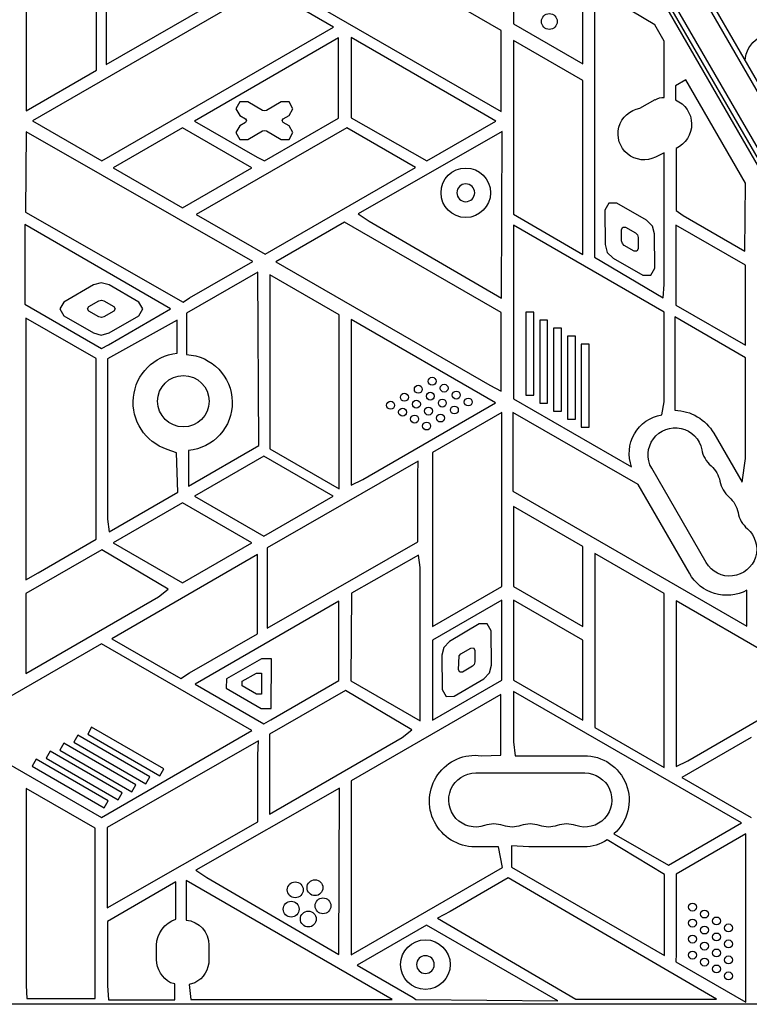
# Model space of a CAD drawing. Units: millimetres. Extents: x -3937 to 4801, y -4826 to 3765.
# Drawn here: x 458 to 827, y 729 to 1226 of the extents above; entities that cross this region are included whole.
import ezdxf

# ---------------------------------------------------------------- set-up
doc = ezdxf.new("R2010")
doc.units = ezdxf.units.MM
doc.header["$LTSCALE"] = 20
doc.layers.add('2d', color=230, linetype='Continuous')

msp = doc.modelspace()

# ---------------------------------------------------------------- linework, layer by layer
at = {"layer": '2d'}
for p, q in [((581.56, 1620.79), (1070.02, 774.75)), ((584.55, 1620.61), (1071.36, 777.43)), ((565.75, 1611.17), (1053.79, 765.87)), ((1055.5, 766.9), (567.5, 1612.14)), ((1057.69, 768.1), (569.64, 1613.44)), ((497.15, 1200.46), (497.15, 1288.22)), ((501.97, 1203.24), (611.54, 1266.5)), ((707.55, 1264.26), (707.55, 1223.85)), ((461.61, 1252.9), (461.61, 1179.94)), ((501.97, 1243.66), (501.97, 1203.24)), ((587.13, 1245.48), (701.39, 1179.52)), ((701.39, 1220.46), (662.42, 1242.96)), ((742.55, 1203.64), (742.55, 1244.05)), ((581.78, 1242.39), (464.78, 1174.84)), ((616.78, 1222.19), (581.78, 1242.39)), ((778.82, 1223.39), (748.41, 1241.49)), ((748.41, 1241.49), (748.41, 1106.05)), ((707.55, 1223.85), (742.55, 1203.64)), ((783.57, 1215.17), (778.82, 1223.39)), ((499.78, 1154.64), (616.78, 1222.19)), ((701.39, 1179.52), (701.39, 1220.46)), ((619.3, 1216.71), (546.59, 1174.73)), ((619.3, 1176.3), (619.3, 1216.71)), ((625.56, 1216.87), (625.56, 1176.35)), ((692.59, 1178.2), (625.56, 1216.87)), ((707.59, 1215.44), (707.59, 1127.68)), ((742.59, 1195.23), (707.59, 1215.44)), ((783.57, 1186.66), (783.57, 1215.17)), ((461.61, 1179.94), (497.15, 1200.46)), ((742.59, 1107.47), (742.59, 1195.23)), ((794.53, 1195.57), (789.26, 1192.52)), ((824.63, 1143.43), (794.53, 1195.57)), ((789.26, 1192.52), (789.26, 1185.42)), ((569.47, 1184.43), (567.47, 1180.96)), ((573.47, 1184.43), (569.47, 1184.43)), ((580.86, 1180.16), (573.47, 1184.43)), ((590.25, 1184.43), (582.86, 1180.16)), ((594.25, 1184.43), (590.25, 1184.43)), ((596.25, 1180.96), (594.25, 1184.43)), ((771.28, 1181.19), (779.06, 1185.56)), ((567.47, 1180.96), (569.47, 1177.5)), ((581.86, 1179.89), (580.86, 1180.16)), ((582.86, 1180.16), (581.86, 1179.89)), ((594.25, 1177.5), (596.25, 1180.96)), ((698.57, 1174.72), (692.59, 1178.2)), ((464.78, 1174.84), (499.78, 1154.64)), ((546.59, 1174.73), (578.09, 1156.55)), ((569.47, 1177.5), (572.36, 1175.83)), ((572.36, 1174.09), (569.47, 1172.42)), ((572.36, 1175.83), (572.86, 1174.96)), ((572.86, 1174.96), (572.36, 1174.09)), ((581.86, 1154.68), (619.3, 1176.3)), ((590.86, 1174.96), (591.36, 1175.83)), ((591.36, 1174.09), (590.86, 1174.96)), ((591.36, 1175.83), (594.25, 1177.5)), ((594.25, 1172.42), (591.36, 1174.09)), ((625.56, 1176.35), (663.75, 1154.61)), ((663.75, 1154.61), (698.57, 1174.72)), ((461.51, 1169.36), (461.25, 1128.69)), ((575.92, 1103.91), (461.51, 1169.36)), ((540.53, 1171.34), (505.53, 1151.14)), ((575.53, 1151.14), (540.53, 1171.34)), ((623.37, 1171.38), (547.43, 1127.54)), ((569.47, 1172.42), (567.47, 1168.96)), ((567.47, 1168.96), (569.47, 1165.5)), ((573.47, 1165.5), (580.86, 1169.76)), ((580.86, 1169.76), (581.86, 1170.03)), ((581.86, 1170.03), (582.86, 1169.76)), ((582.86, 1169.76), (590.25, 1165.5)), ((596.25, 1168.96), (594.25, 1172.42)), ((594.25, 1165.5), (596.25, 1168.96)), ((658.08, 1151.34), (623.37, 1171.38)), ((701.77, 1169.44), (629.15, 1127.92)), ((701.41, 1085.34), (701.77, 1169.44)), ((569.47, 1165.5), (573.47, 1165.5)), ((590.25, 1165.5), (594.25, 1165.5)), ((783.59, 1158.7), (779.2, 1156.53)), ((783.59, 1092.17), (783.59, 1158.7)), ((789.59, 1160.96), (789.59, 1129.54)), ((578.09, 1156.55), (581.86, 1154.68)), ((505.53, 1151.14), (540.53, 1130.93)), ((540.53, 1130.93), (575.53, 1151.14)), ((582.14, 1107.5), (658.08, 1151.34)), ((824.27, 1109.1), (824.63, 1143.43)), ((461.25, 1128.69), (540.8, 1083.37)), ((755.64, 1133.23), (753.66, 1129.76)), ((753.66, 1129.76), (753.8, 1112.46)), ((759.64, 1133.25), (755.64, 1133.23)), ((774.69, 1124.68), (759.64, 1133.25)), ((789.59, 1129.54), (793.09, 1127.1)), ((547.43, 1127.54), (582.14, 1107.5)), ((622.28, 1123.75), (587.59, 1103.72)), ((701.32, 1078.12), (622.28, 1123.75)), ((629.15, 1127.92), (634.7, 1124.24)), ((634.7, 1124.24), (701.41, 1085.34)), ((707.59, 1127.68), (742.59, 1107.47)), ((777.63, 1121.77), (774.69, 1124.68)), ((793.09, 1127.1), (824.27, 1109.1)), ((534.46, 1079.97), (460.84, 1122.48)), ((460.84, 1122.48), (460.84, 1082.33)), ((783.59, 1078.28), (707.53, 1122.19)), ((707.53, 1122.19), (707.53, 1034.6)), ((762.07, 1120.01), (762.73, 1121.17)), ((762.12, 1114.23), (762.07, 1120.01)), ((762.73, 1121.17), (764.07, 1121.17)), ((764.07, 1121.17), (769.1, 1118.31)), ((778.73, 1117.78), (777.63, 1121.77)), ((789.55, 1122.23), (789.55, 1081.82)), ((824.55, 1102.03), (789.55, 1122.23)), ((762.47, 1112.88), (762.12, 1114.23)), ((769.1, 1118.31), (770.08, 1117.34)), ((770.08, 1117.34), (770.45, 1116)), ((770.45, 1116), (770.48, 1110.21)), ((778.83, 1100.46), (778.73, 1117.78)), ((753.8, 1112.46), (754.85, 1108.44)), ((763.45, 1111.91), (762.47, 1112.88)), ((768.48, 1109.05), (763.45, 1111.91)), ((769.82, 1109.05), (768.48, 1109.05)), ((770.48, 1110.21), (769.82, 1109.05)), ((544.09, 1085.53), (575.92, 1103.91)), ((587.59, 1103.72), (695.59, 1041.36)), ((748.41, 1106.05), (782.99, 1085.54)), ((754.85, 1108.44), (757.8, 1105.53)), ((757.8, 1105.53), (772.85, 1096.96)), ((776.85, 1096.98), (778.83, 1100.46)), ((824.55, 1061.61), (824.55, 1102.03)), ((578.57, 1098.51), (542.59, 1077.74)), ((579.01, 1011.01), (578.57, 1098.51)), ((584.59, 1097.08), (584.59, 1009.32)), ((619.59, 1076.87), (584.59, 1097.08)), ((772.85, 1096.96), (776.85, 1096.98)), ((495.52, 1092.04), (480.52, 1083.38)), ((499.52, 1093.11), (495.52, 1092.04)), ((503.52, 1092.04), (499.52, 1093.11)), ((518.52, 1083.38), (503.52, 1092.04)), ((782.99, 1085.54), (783.59, 1092.17)), ((493.18, 1081.1), (498.19, 1083.99)), ((498.19, 1083.99), (499.53, 1084.35)), ((499.53, 1084.35), (500.87, 1083.99)), ((500.87, 1083.99), (505.88, 1081.1)), ((540.8, 1083.37), (544.09, 1085.53)), ((460.84, 1082.33), (499.58, 1059.96)), ((480.52, 1083.38), (478.52, 1079.91)), ((478.52, 1079.91), (480.52, 1076.45)), ((492.51, 1079.94), (493.18, 1081.1)), ((493.18, 1078.78), (492.51, 1079.94)), ((498.19, 1075.9), (493.18, 1078.78)), ((505.88, 1078.78), (500.87, 1075.89)), ((503.09, 1061.86), (534.46, 1079.97)), ((505.88, 1081.1), (506.55, 1079.94)), ((506.55, 1079.94), (505.88, 1078.78)), ((520.52, 1079.91), (518.52, 1083.38)), ((518.52, 1076.45), (520.52, 1079.91)), ((789.55, 1081.82), (824.55, 1061.61)), ((461.43, 1075.32), (461.43, 943.12)), ((496.93, 1054.82), (461.43, 1075.32)), ((480.52, 1076.45), (495.52, 1067.83)), ((499.53, 1075.53), (498.19, 1075.9)), ((500.87, 1075.89), (499.53, 1075.53)), ((537.75, 1074.28), (502.59, 1054.64)), ((503.52, 1067.79), (518.52, 1076.45)), ((537.75, 1057.65), (537.75, 1074.28)), ((542.59, 1077.74), (542.59, 1056.86)), ((619.59, 989.11), (619.59, 1076.87)), ((698.42, 1032.49), (625.59, 1074.53)), ((625.59, 1074.53), (625.59, 990.88)), ((701.32, 1038.38), (701.32, 1078.12)), ((717.76, 1078.32), (713.76, 1078.32)), ((713.76, 1078.32), (713.76, 1036.34)), ((717.76, 1036.34), (717.76, 1078.32)), ((724.76, 1074.28), (720.76, 1074.28)), ((720.76, 1074.28), (720.76, 1032.3)), ((724.76, 1032.3), (724.76, 1074.28)), ((783.59, 1033.08), (783.59, 1078.28)), ((788.95, 1075.84), (788.95, 1028.76)), ((824.59, 1055.27), (788.95, 1075.84)), ((731.76, 1070.24), (727.76, 1070.24)), ((727.76, 1070.24), (727.76, 1028.26)), ((731.76, 1028.26), (731.76, 1070.24)), ((495.52, 1067.83), (499.52, 1066.72)), ((499.52, 1066.72), (503.52, 1067.79)), ((738.76, 1066.2), (734.76, 1066.2)), ((734.76, 1066.2), (734.76, 1024.21)), ((738.76, 1024.21), (738.76, 1066.2)), ((499.58, 1059.96), (503.09, 1061.86)), ((745.76, 1062.16), (741.76, 1062.16)), ((741.76, 1062.16), (741.76, 1020.17)), ((745.76, 1020.17), (745.76, 1062.16)), ((496.93, 963.62), (496.93, 1054.82)), ((502.59, 1054.64), (502.59, 973.81)), ((824.59, 1004.42), (824.59, 1055.27)), ((695.59, 1041.36), (701.32, 1038.38)), ((707.53, 1034.6), (767.16, 1000.18)), ((713.76, 1036.34), (717.76, 1036.34)), ((631.54, 993.88), (698.42, 1032.49)), ((720.76, 1032.3), (724.76, 1032.3)), ((782.32, 1026.44), (783.59, 1033.08)), ((701.59, 1027.61), (666.59, 1007.4)), ((701.59, 939.85), (701.59, 1027.61)), ((707.25, 1027.7), (707.25, 987.92)), ((770.49, 991.2), (707.25, 1027.7)), ((727.76, 1028.26), (731.76, 1028.26)), ((734.76, 1024.21), (738.76, 1024.21)), ((741.76, 1020.17), (745.76, 1020.17)), ((808.63, 1017.14), (822.88, 992.45)), ((543.52, 990.51), (579.01, 1011.01)), ((584.59, 1009.32), (619.59, 989.11)), ((537.41, 1007.24), (532.78, 1008.96)), ((538.2, 987.44), (537.41, 1007.24)), ((543.52, 1008.45), (543.52, 990.51)), ((581.53, 1005.64), (546.53, 985.44)), ((616.53, 985.44), (581.53, 1005.64)), ((666.59, 1007.4), (666.59, 919.65)), ((822.88, 992.45), (824.59, 1004.42)), ((659.5, 1003.06), (583.18, 959.3)), ((659.18, 995.95), (659.5, 1003.06)), ((804.8, 951.82), (777.3, 999.46)), ((659.18, 962.31), (659.18, 995.95)), ((625.59, 990.88), (631.54, 993.88)), ((796.29, 946.51), (770.49, 991.2)), ((503.5, 967.41), (538.2, 987.44)), ((546.53, 985.44), (581.53, 965.23)), ((581.53, 965.23), (616.53, 985.44)), ((707.25, 987.92), (825.34, 919.74)), ((540.53, 981.97), (505.53, 961.76)), ((575.53, 961.76), (540.53, 981.97)), ((707.55, 980.2), (707.55, 939.79)), ((742.55, 960), (707.55, 980.2)), ((502.59, 973.81), (503.5, 967.41)), ((467.59, 946.68), (496.93, 963.62)), ((505.53, 961.76), (540.53, 941.56)), ((540.53, 941.56), (575.53, 961.76)), ((583.18, 918.73), (659.18, 962.31)), ((742.55, 919.58), (742.55, 960)), ((499.83, 958.22), (461.36, 936.29)), ((533.27, 938.37), (499.83, 958.22)), ((578.27, 955.88), (504.76, 913.44)), ((578.27, 915.89), (578.27, 955.88)), ((583.18, 959.3), (583.18, 918.73)), ((659.63, 955.53), (625.71, 936.49)), ((660.47, 949.36), (659.63, 955.53)), ((748.59, 956.43), (748.59, 868.68)), ((783.59, 936.23), (748.59, 956.43)), ((461.43, 943.12), (467.59, 946.68)), ((660.47, 872.01), (660.47, 949.36)), ((666.59, 919.65), (701.59, 939.85)), ((707.55, 939.79), (742.55, 919.58)), ((461.36, 936.29), (461.36, 895.88)), ((461.36, 895.88), (528.35, 934.56)), ((528.35, 934.56), (533.27, 938.37)), ((625.71, 936.49), (625.47, 892.21)), ((783.59, 848.47), (783.59, 936.23)), ((825.34, 919.74), (825.34, 937.95)), ((619.43, 932.38), (546.84, 890.47)), ((619.43, 892.32), (619.43, 932.38)), ((701.67, 932.87), (666.67, 912.66)), ((701.67, 892.45), (701.67, 932.87)), ((707.55, 932.86), (707.55, 892.45)), ((742.55, 912.65), (707.55, 932.86)), ((789.59, 932.5), (789.59, 848.85)), ((862.42, 890.46), (789.59, 932.5)), ((690.21, 920.86), (675.31, 912.03)), ((694.21, 920.9), (690.21, 920.86)), ((696.25, 917.46), (694.21, 920.9)), ((544.09, 896.16), (578.27, 915.89)), ((696.45, 900.14), (696.25, 917.46)), ((499.55, 910.91), (423.55, 867.03)), ((575.55, 867.03), (499.55, 910.91)), ((504.76, 913.44), (539.57, 893.34)), ((666.67, 912.66), (666.67, 872.24)), ((675.31, 912.03), (672.42, 909.06)), ((742.55, 872.24), (742.55, 912.65)), ((672.42, 909.06), (671.39, 905.05)), ((671.39, 905.05), (671.59, 887.73)), ((679.78, 897.65), (680.06, 904.78)), ((680.06, 904.78), (681.03, 905.77)), ((681.03, 905.77), (686, 908.72)), ((686, 908.72), (687.34, 908.74)), ((687.34, 908.74), (688.02, 907.59)), ((688.02, 907.59), (688.09, 901.8)), ((580.32, 903.21), (562.62, 893.1)), ((585.39, 903.19), (580.32, 903.21)), ((585.28, 878.19), (585.39, 903.19)), ((687.75, 900.46), (686.77, 899.48)), ((688.09, 901.8), (687.75, 900.46)), ((695.42, 896.13), (696.45, 900.14)), ((539.57, 893.34), (544.09, 896.16)), ((570.62, 891.91), (577.82, 896.02)), ((577.82, 896.02), (580.36, 896.01)), ((580.36, 896.01), (580.31, 885.4)), ((680.46, 896.5), (679.78, 897.65)), ((681.8, 896.52), (680.46, 896.5)), ((686.77, 899.48), (681.8, 896.52)), ((692.49, 893.19), (695.42, 896.13)), ((546.84, 890.47), (581.54, 870.44)), ((562.62, 893.1), (562.6, 888.48)), ((570.61, 889.6), (570.62, 891.91)), ((585.09, 872.49), (619.43, 892.32)), ((625.47, 892.21), (660.47, 872.01)), ((666.67, 872.24), (701.67, 892.45)), ((677.63, 884.34), (692.49, 893.19)), ((707.55, 892.45), (742.55, 872.24)), ((795.54, 851.85), (862.42, 890.46)), ((562.6, 888.48), (580.2, 878.21)), ((577.77, 885.42), (570.61, 889.6)), ((580.31, 885.4), (577.77, 885.42)), ((622.83, 887.21), (584.36, 865.28)), ((656.27, 867.36), (622.83, 887.21)), ((701.22, 885.27), (625.59, 841.6)), ((671.59, 887.73), (673.63, 884.29)), ((701.22, 854.6), (701.22, 885.27)), ((822.56, 820.4), (707.59, 886.78)), ((707.59, 886.78), (707.59, 861.36)), ((673.63, 884.29), (677.63, 884.34)), ((580.2, 878.21), (585.28, 878.19)), ((581.54, 870.44), (585.09, 872.49)), ((423.55, 867.03), (499.55, 823.15)), ((494.64, 868.71), (492.64, 865.24)), ((492.64, 865.24), (529, 844.25)), ((531, 847.72), (494.64, 868.71)), ((499.55, 823.15), (575.55, 867.03)), ((584.36, 865.28), (584.36, 824.87)), ((651.35, 863.54), (656.27, 867.36)), ((748.59, 868.68), (783.59, 848.47)), ((480.64, 860.62), (478.64, 857.16)), ((517, 839.63), (480.64, 860.62)), ((487.64, 864.67), (485.64, 861.2)), ((485.64, 861.2), (522, 840.21)), ((524, 843.67), (487.64, 864.67)), ((578.85, 861.81), (502.53, 818.05)), ((578.53, 854.7), (578.85, 861.81)), ((584.36, 824.87), (651.35, 863.54)), ((707.59, 861.36), (708.38, 854.36)), ((827.53, 863.61), (792.53, 843.41)), ((473.64, 856.58), (471.64, 853.12)), ((510, 835.59), (473.64, 856.58)), ((478.64, 857.16), (515, 836.17)), ((466.64, 852.54), (464.64, 849.08)), ((503, 831.55), (466.64, 852.54)), ((471.64, 853.12), (508, 832.13)), ((578.53, 821.06), (578.53, 854.7)), ((691.34, 854.36), (701.22, 854.6)), ((708.38, 854.36), (743.09, 854.36)), ((789.59, 848.85), (795.54, 851.85)), ((464.64, 849.08), (501, 828.09)), ((529, 844.25), (531, 847.72)), ((688.5, 845.65), (743.5, 845.65)), ((522, 840.21), (524, 843.67)), ((625.59, 841.6), (625.59, 760.77)), ((792.53, 843.41), (827.53, 823.2)), ((496.48, 817.73), (461.59, 837.87)), ((461.59, 837.87), (461.59, 738.36)), ((508, 832.13), (510, 835.59)), ((515, 836.17), (517, 839.63)), ((619.77, 838.04), (547.15, 796.52)), ((619.41, 753.95), (619.77, 838.04)), ((501, 828.09), (503, 831.55)), ((502.53, 777.48), (578.53, 821.06)), ((785.69, 799.11), (822.56, 820.4)), ((496.48, 731.73), (496.48, 817.73)), ((502.53, 818.05), (502.53, 777.48)), ((783.81, 794.38), (754.75, 811.86)), ((758.26, 814.94), (785.69, 799.11)), ((824.79, 814.96), (789.59, 794.63)), ((824.79, 729.98), (824.79, 814.96)), ((699.99, 808.36), (688.09, 808.36)), ((701.99, 797.95), (699.99, 808.36)), ((706.53, 808.78), (706.53, 798.09)), ((715.3, 808.36), (706.53, 808.78)), ((743.09, 808.36), (715.3, 808.36)), ((547.15, 796.52), (552.7, 792.84)), ((625.65, 753.88), (701.99, 797.95)), ((706.53, 798.09), (783.81, 753.47)), ((537.14, 790.67), (502.59, 770.72)), ((537.14, 771.87), (537.14, 790.67)), ((542.39, 791.35), (542.39, 771.37)), ((646.3, 731.36), (542.39, 791.35)), ((552.7, 792.84), (619.41, 753.95)), ((704.84, 792.67), (675.59, 775.78)), ((809.97, 731.38), (704.84, 792.67)), ((783.81, 753.47), (783.81, 794.38)), ((789.59, 794.63), (789.59, 754.42)), ((675.59, 775.78), (669.22, 772.27)), ((502.59, 770.72), (502.59, 738.36)), ((669.22, 772.27), (739.03, 731.38)), ((663.62, 768.87), (628.59, 748.65)), ((729.94, 730.59), (663.62, 768.87)), ((625.59, 760.77), (625.65, 753.88)), ((527.34, 751.43), (527.34, 758.68)), ((553.84, 758.68), (553.84, 751.43)), ((789.59, 754.42), (789.53, 750.34)), ((628.59, 748.65), (656.92, 732.3)), ((789.53, 750.34), (824.79, 729.98)), ((461.59, 738.36), (461.96, 731.73)), ((502.59, 738.36), (503.06, 731.19)), ((536.58, 739.15), (534.46, 739.69)), ((536.58, 731.19), (536.58, 739.15)), ((546.72, 739.69), (543.84, 738.83)), ((543.84, 738.83), (544.75, 731.36)), ((461.96, 731.73), (496.48, 731.73)), ((503.06, 731.19), (536.58, 731.19)), ((544.75, 731.36), (646.3, 731.36)), ((656.92, 732.3), (658.3, 731.3)), ((658.3, 731.3), (729.94, 730.59)), ((739.03, 731.38), (809.97, 731.38)), ((848.5, 728.86), (233.5, 728.86))]:
    msp.add_line(p, q, dxfattribs=at)
for centre, radius in [((725.62, 1225), 4), ((683.45, 1138.55), 12.5), ((540.93, 1033.31), 13), ((666.5, 1043.42), 2), ((659.5, 1039.38), 2), ((672.56, 1039.92), 2), ((652.5, 1035.34), 2), ((665.56, 1035.88), 2), ((671.63, 1032.38), 2), ((678.63, 1036.42), 2), ((684.69, 1032.92), 2), ((645.5, 1031.3), 2), ((651.56, 1027.8), 2), ((658.56, 1031.84), 2), ((664.63, 1028.34), 2), ((677.69, 1028.88), 2), ((657.63, 1024.3), 2), ((670.69, 1024.84), 2), ((663.69, 1020.8), 2), ((597.39, 786.67), 4), ((607.33, 787.72), 4), ((595.31, 776.9), 4), ((611.39, 778.59), 4), ((603.97, 771.9), 4), ((797.87, 777.93), 2), ((803.93, 774.43), 2), ((797.87, 769.85), 2), ((809.99, 770.93), 2), ((803.93, 766.35), 2), ((816.05, 767.43), 2), ((663.08, 748.91), 12.5), ((797.87, 761.77), 2), ((809.99, 762.85), 2), ((816.05, 759.35), 2), ((797.87, 753.69), 2), ((803.93, 758.27), 2), ((809.99, 754.77), 2), ((803.93, 750.19), 2), ((816.05, 751.27), 2), ((809.99, 746.69), 2), ((816.05, 743.19), 2)]:
    msp.add_circle(centre, radius, dxfattribs=at)
at = {"layer": '2d', "extrusion": (0, 0, -1)}
for centre in [(-683.45, 1138.55), (-663.08, 748.91)]:
    msp.add_circle(centre, 4.5, dxfattribs=at)
for centre, radius, start, end in [((-838.66, 1204.54), 14.24, 2.3907, 57.6039), ((-783.28, 1178.05), 8.61, 60.6838, 91.8911), ((-784.08, 1173.12), 13.35, 112.8283, 245.6157), ((-773.4, 1168.27), 13.09, 243.6982, 80.6781), ((-540.65, 1032.76), 25.07, 288.3065, 83.3458), ((-541.32, 1032.62), 24.27, 92.9867, 264.8174), ((-785.63, 1007.02), 19.7, 339.6715, 80.3285), ((-788.29, 1005.17), 23.6, 91.6035, 149.5209), ((-789.12, 1006.28), 13.65, 330, 169.1099), ((-798.29, 990.4), 13.65, 130.8901, 169.1099), ((-807.45, 974.53), 13.65, 130.8901, 169.1099), ((-816.62, 958.65), 13.65, 130.8901, 330), ((-815.12, 956.82), 21.47, 241.5566, 331.2826), ((-688.2, 831.47), 23.11, 270.2659, 97.8168), ((-743.36, 831.84), 22.52, 89.3138, 228.5825), ((-688.5, 832), 13.65, 250.8901, 90), ((-743.5, 832), 13.65, 90, 289.1099), ((-706.83, 832), 13.65, 250.8901, 289.1099), ((-725.17, 832), 13.65, 250.8901, 289.1099), ((-743.05, 829.66), 21.3, 236.6651, 269.8742), ((-541.74, 758.22), 14.41, 1.8584, 71.3686), ((-541.3, 758.87), 12.54, 94.9736, 180.8731), ((-541.57, 752.03), 14.24, 299.9522, 357.6039), ((-540.59, 751.43), 13.25, 180, 242.4439)]:
    msp.add_arc(centre, radius, start, end, dxfattribs=at)
at = {"layer": '2d'}
for centre, start, end in [((816.62, 1011.57), 190.8901, 229.1099), ((825.78, 995.69), 190.8901, 229.1099), ((834.95, 979.82), 190.8901, 229.1099), ((697.67, 805.54), 70.8901, 109.1099), ((716, 805.54), 70.8901, 109.1099), ((734.33, 805.54), 70.8901, 109.1099)]:
    msp.add_arc(centre, 14.35, start, end, dxfattribs=at)

doc.saveas('drawing.dxf')
